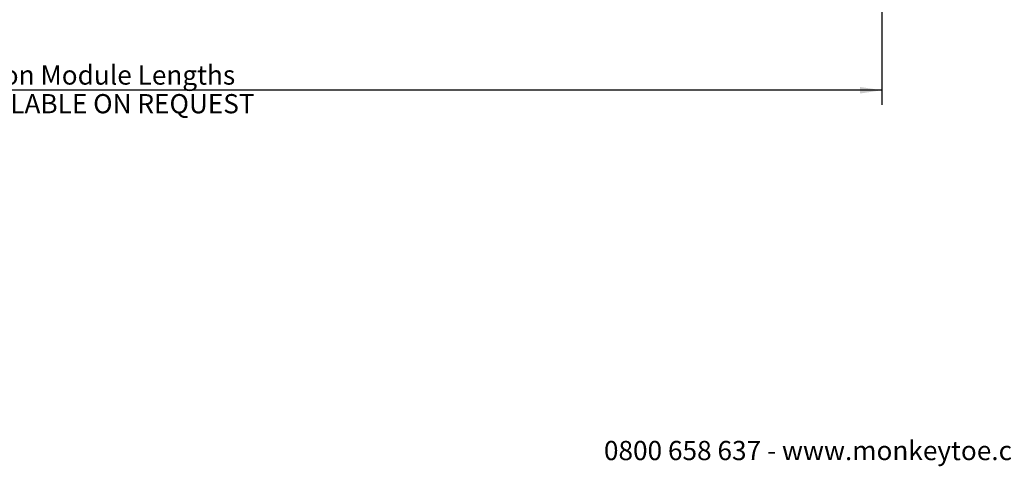
# Model space of a CAD drawing. Units: millimetres. Extents: x 165 to 8330, y 78 to 5840.
# Drawn here: x 2774 to 5486, y 78 to 1307 of the extents above; entities that cross this region are included whole.
import ezdxf

# ---------------------------------------------------------------- set-up
doc = ezdxf.new("R2010")
doc.units = ezdxf.units.MM
doc.header["$LTSCALE"] = 20
doc.layers.add('MODEL_&_ANNOTATIONS', color=7, linetype='Continuous')
doc.styles.add('SLDTEXTSTYLE0', font='TXT', dxfattribs={"width": 0.605})
doc.dimstyles.new('SLDDIMSTYLE1', dxfattribs={"dimtxt": 51.366374, "dimasz": 60, "dimexe": 0, "dimexo": 0.0625, "dimgap": 12.841593, "dimtad": 1, "dimdec": 1, "dimrnd": 1e-09, "dimzin": 12, "dimdsep": 46, "dimtxsty": 'SLDTEXTSTYLE0', "dimsah": 1, "dimcen": 0.09, "dimadec": 0, "dimazin": 3, "dimtfac": 1, "dimtofl": 0, "dimtmove": 0, "dimatfit": 3, "dimfxl": 1, "dimfrac": 2, "dimtolj": 1, "dimtzin": 12, "dimarcsym": 0})

# ---------------------------------------------------------------- blocks, each defined once
blk = doc.blocks.new('_D_1')
at = {"layer": 'MODEL_&_ANNOTATIONS'}
for p, q in [((349, 1605.4), (349, 1072.7)), ((5149, 1605.4), (5149, 1072.7)), ((5149, 1112.7), (349, 1112.7))]:
    blk.add_line(p, q, dxfattribs=at)
for points in [[(349, 1112.7), (409, 1103.7), (409, 1121.7)], [(5149, 1112.7), (5089, 1121.7), (5089, 1103.7)]]:
    blk.add_solid(points, dxfattribs=at)
at = {"layer": 'MODEL_&_ANNOTATIONS', "attachment_point": 1, "style": 'SLDTEXTSTYLE0'}
for s, insert, char_height in [('4800', (2196.7, 1181), 52.92), ('mm Common Module Lengths', (2353.5, 1181), 52.917), ('OTHER LENGTHS AVAILABLE ON REQUEST', (2004.6, 1102.1), 52.917)]:
    blk.add_mtext(s, dxfattribs=dict(at, insert=insert, char_height=char_height))

msp = doc.modelspace()

# ---------------------------------------------------------------- texts
at = {"color": 7, "linetype": 'Continuous', "lineweight": 0, "insert": (5016.34, 147.57), "char_height": 52.9167, "attachment_point": 2, "style": 'SLDTEXTSTYLE0'}
msp.add_mtext('0800 658 637 - www.monkeytoe.co.nz', dxfattribs=at)

# ---------------------------------------------------------------- dimensions: what is measured, and where the dimension line sits
at = {"layer": 'MODEL_&_ANNOTATIONS'}
dim = msp.add_linear_dim(base=(348.98, 1033.88), p1=(5148.98, 1625.36), p2=(348.98, 1625.36), angle=0, text='<>mm Common Module Lengths', dimstyle='SLDDIMSTYLE1', dxfattribs=at)
dim.commit()
dim.dimension.update_dxf_attribs({"geometry": '_D_1', "text_midpoint": (2747.4, 1033.88), "dimtype": 160})

doc.saveas('drawing.dxf')
